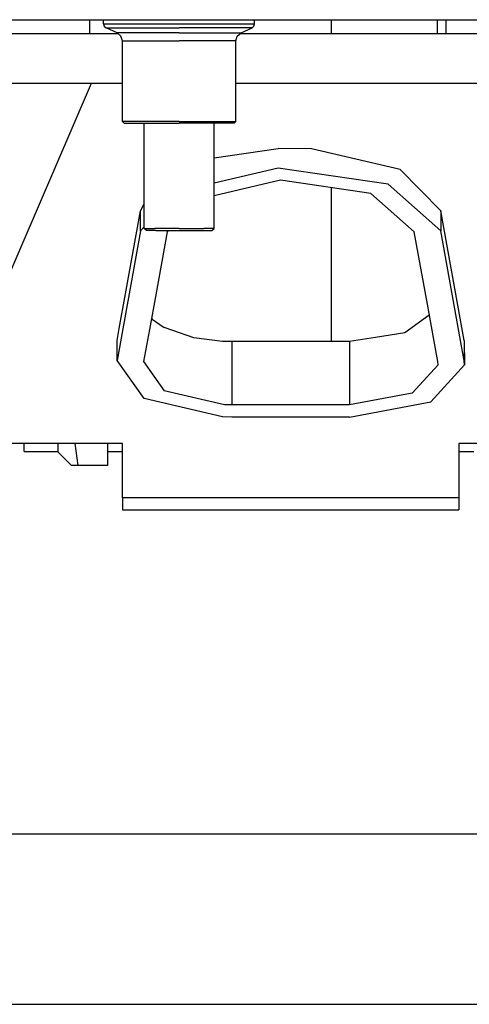
# Model space of a CAD drawing. Units: millimetres. Extents: x 977 to 10222, y -2171 to 2178.
# Drawn here: x 7712 to 7814, y -656 to -433 of the extents above; entities that cross this region are included whole.
import ezdxf

# ---------------------------------------------------------------- set-up
doc = ezdxf.new("R2010")
doc.units = ezdxf.units.MM
doc.layers.add('10', color=7, linetype='CONTINUOUS', true_color=0xffffff)

msp = doc.modelspace()

# ---------------------------------------------------------------- linework, layer by layer
at = {"layer": '10', "color": 18, "linetype": 'CONTINUOUS'}
for p, q in [((4364.999939, -433.449707), (9799.298767, -433.449707)), ((7727.864685, -433.449707), (7727.864685, -436.562256)), ((7730.997986, -434.38623), (7730.997986, -433.449707)), ((7765.135681, -434.38623), (7765.135681, -433.449707)), ((7782.479431, -436.562256), (7782.479431, -433.449707)), ((7782.479431, -436.562256), (7782.479431, -433.449707)), ((7806.426208, -436.562256), (7806.426208, -433.449707)), ((7806.426208, -436.562256), (7806.426208, -433.449707)), ((7808.322205, -433.449707), (7808.322205, -436.562256)), ((7808.322205, -433.449707), (7808.322205, -436.562256)), ((7730.997986, -434.38623), (7731.159119, -434.930664)), ((7730.997986, -434.38623), (7735.997009, -434.38623)), ((7730.997986, -434.38623), (7735.997009, -434.38623)), ((7731.159119, -434.930664), (7731.591248, -435.299561)), ((7734.065857, -436.401611), (7731.591248, -435.299561)), ((7731.591248, -435.299561), (7736.416931, -435.299561)), ((7731.591248, -435.299561), (7736.416931, -435.299561)), ((7735.997009, -434.38623), (7748.066833, -434.38623)), ((7735.997009, -434.38623), (7748.066833, -434.38623)), ((7736.416931, -435.299561), (7748.066833, -435.299561)), ((7736.416931, -435.299561), (7748.066833, -435.299561)), ((7748.066833, -434.38623), (7760.135681, -434.38623)), ((7748.066833, -434.38623), (7760.135681, -434.38623)), ((7759.716248, -435.299561), (7748.066833, -435.299561)), ((7759.716248, -435.299561), (7748.066833, -435.299561)), ((7764.541931, -435.299561), (7759.716248, -435.299561)), ((7764.541931, -435.299561), (7759.716248, -435.299561)), ((7760.135681, -434.38623), (7765.135681, -434.38623)), ((7760.135681, -434.38623), (7765.135681, -434.38623)), ((7762.067322, -436.401611), (7764.541931, -435.299561)), ((7764.541931, -435.299561), (7764.97406, -434.930664)), ((7764.97406, -434.930664), (7765.135681, -434.38623)), ((7699.296326, -436.562256), (7734.254333, -436.562256)), ((7734.929626, -437.13916), (7734.065857, -436.401611)), ((7738.166443, -436.401611), (7734.065857, -436.401611)), ((7738.166443, -436.401611), (7734.065857, -436.401611)), ((7735.251892, -438.228516), (7734.929626, -437.13916)), ((7735.251892, -438.228516), (7739.00531, -438.228516)), ((7735.251892, -438.228516), (7739.00531, -438.228516)), ((7735.251892, -456.47168), (7735.251892, -438.228516)), ((7748.066833, -436.401611), (7738.166443, -436.401611)), ((7748.066833, -436.401611), (7738.166443, -436.401611)), ((7739.00531, -438.228516), (7748.066833, -438.228516)), ((7739.00531, -438.228516), (7748.066833, -438.228516)), ((7748.066833, -436.401611), (7757.966736, -436.401611)), ((7748.066833, -436.401611), (7757.966736, -436.401611)), ((7757.12738, -438.228516), (7748.066833, -438.228516)), ((7757.12738, -438.228516), (7748.066833, -438.228516)), ((7760.880798, -438.228516), (7757.12738, -438.228516)), ((7760.880798, -438.228516), (7757.12738, -438.228516)), ((7757.966736, -436.401611), (7762.067322, -436.401611)), ((7757.966736, -436.401611), (7762.067322, -436.401611)), ((7760.880798, -438.228516), (7761.204041, -437.13916)), ((7760.880798, -456.47168), (7760.880798, -438.228516)), ((7761.204041, -437.13916), (7762.067322, -436.401611)), ((7761.879333, -436.562256), (7773.370056, -436.562256)), ((7773.370056, -436.562256), (7847.244568, -436.562256)), ((7699.296326, -447.8125), (7735.251892, -447.8125)), ((7708.223572, -494.415771), (7728.270447, -447.8125)), ((7708.223572, -494.415771), (7728.270447, -447.8125)), ((7760.880798, -447.8125), (7773.370056, -447.8125)), ((7773.370056, -447.8125), (7847.244568, -447.8125)), ((7739.00531, -456.47168), (7735.251892, -456.47168)), ((7739.00531, -456.47168), (7735.251892, -456.47168)), ((7735.648865, -456.868408), (7735.251892, -456.47168)), ((7735.648865, -456.868408), (7739.28656, -456.868408)), ((7748.066833, -456.47168), (7739.00531, -456.47168)), ((7748.066833, -456.47168), (7739.00531, -456.47168)), ((7739.28656, -456.868408), (7748.066833, -456.868408)), ((7740.173279, -480.639404), (7740.173279, -456.868408)), ((7748.066833, -456.47168), (7757.12738, -456.47168)), ((7748.066833, -456.47168), (7757.12738, -456.47168)), ((7756.847107, -456.868408), (7748.066833, -456.868408)), ((7755.959412, -480.639404), (7755.959412, -456.868408)), ((7760.483826, -456.868408), (7756.847107, -456.868408)), ((7757.12738, -456.47168), (7760.880798, -456.47168)), ((7757.12738, -456.47168), (7760.880798, -456.47168)), ((7760.483826, -456.868408), (7760.880798, -456.47168)), ((7755.959412, -464.669922), (7770.483337, -462.56958)), ((7755.959412, -464.669922), (7770.483337, -462.56958)), ((7777.997498, -462.667236), (7770.483337, -462.56958)), ((7777.997498, -462.667236), (7770.483337, -462.56958)), ((7797.99408, -467.352295), (7777.997498, -462.667236)), ((7797.99408, -467.352295), (7777.997498, -462.667236)), ((7770.483337, -467.037354), (7755.959412, -470.425781)), ((7770.483337, -467.037354), (7755.959412, -470.425781)), ((7795.263123, -470.648926), (7770.483337, -467.037354)), ((7795.263123, -470.648926), (7770.483337, -467.037354)), ((7807.155212, -476.674316), (7797.99408, -467.352295)), ((7807.155212, -476.674316), (7797.99408, -467.352295)), ((7770.974548, -469.751709), (7755.959412, -473.255127)), ((7791.381775, -472.726074), (7770.974548, -469.751709)), ((7782.479431, -497.008545), (7782.479431, -471.428467)), ((7782.479431, -497.008545), (7782.479431, -471.428467)), ((7807.155212, -481.154297), (7795.263123, -470.648926)), ((7807.155212, -481.154297), (7795.263123, -470.648926)), ((7801.17572, -481.377441), (7791.381775, -472.726074)), ((7739.384216, -476.674316), (7740.173279, -475.083252)), ((7739.384216, -476.674316), (7740.173279, -475.083252)), ((7735.992126, -495.385498), (7739.384216, -476.674316)), ((7735.992126, -495.385498), (7739.384216, -476.674316)), ((7739.384216, -481.154297), (7739.384216, -476.674316)), ((7739.384216, -481.154297), (7739.384216, -476.674316)), ((7811.021912, -498.005615), (7807.155212, -476.674316)), ((7811.021912, -498.005615), (7807.155212, -476.674316)), ((7807.155212, -476.674316), (7807.155212, -481.154297)), ((7807.155212, -476.674316), (7807.155212, -481.154297)), ((7740.173279, -480.288818), (7739.384216, -481.154297)), ((7740.173279, -480.288818), (7739.384216, -481.154297)), ((7740.173279, -480.639404), (7742.485779, -480.639404)), ((7740.673279, -481.139404), (7740.173279, -480.639404)), ((7740.173279, -480.639404), (7742.485779, -480.639404)), ((7748.066833, -480.639404), (7742.485779, -480.639404)), ((7748.066833, -480.639404), (7742.485779, -480.639404)), ((7748.066833, -480.639404), (7753.647888, -480.639404)), ((7748.066833, -480.639404), (7753.647888, -480.639404)), ((7755.959412, -480.639404), (7753.647888, -480.639404)), ((7755.959412, -480.639404), (7753.647888, -480.639404)), ((7755.459412, -481.139404), (7755.959412, -480.639404)), ((7739.384216, -481.154297), (7736.801697, -495.413818)), ((7739.384216, -481.154297), (7736.801697, -495.413818)), ((7742.838318, -481.139404), (7740.673279, -481.139404)), ((7745.363708, -481.377441), (7742.784119, -495.622803)), ((7742.838318, -481.139404), (7748.066833, -481.139404)), ((7745.581482, -481.139404), (7745.363708, -481.377441)), ((7748.066833, -481.139404), (7753.294373, -481.139404)), ((7753.294373, -481.139404), (7755.459412, -481.139404)), ((7804.143982, -497.765137), (7801.17572, -481.377441)), ((7810.202576, -497.976807), (7807.155212, -481.154297)), ((7810.202576, -497.976807), (7807.155212, -481.154297)), ((7734.561951, -503.277588), (7735.992126, -495.385498)), ((7734.561951, -503.277588), (7735.992126, -495.385498)), ((7736.801697, -495.413818), (7735.372009, -503.305908)), ((7736.801697, -495.413818), (7735.372009, -503.305908)), ((7742.784119, -495.622803), (7741.354919, -503.514893)), ((7782.479431, -504.951172), (7782.479431, -497.008545)), ((7782.479431, -504.951172), (7782.479431, -497.008545)), ((7805.591736, -505.758057), (7804.143982, -497.765137)), ((7811.649841, -505.969727), (7810.202576, -497.976807)), ((7811.649841, -505.969727), (7810.202576, -497.976807)), ((7812.470642, -505.997314), (7811.021912, -498.005615)), ((7812.470642, -505.997314), (7811.021912, -498.005615)), ((7741.851501, -500.77124), (7742.002869, -501.13623)), ((7804.589783, -500.227539), (7799.05365, -504.245117)), ((7742.002869, -501.13623), (7744.727478, -503.028809)), ((7746.654236, -503.700195), (7744.727478, -503.028809)), ((7734.069275, -505.997314), (7734.561951, -503.278076)), ((7734.069275, -505.997314), (7734.561951, -503.278076)), ((7735.372009, -503.306396), (7734.069275, -510.502686)), ((7735.372009, -503.306396), (7734.069275, -510.502686)), ((7741.354919, -503.515137), (7740.048767, -510.726074)), ((7751.41449, -505.358643), (7746.654236, -503.700195)), ((7782.479431, -506.23291), (7782.479431, -504.951172)), ((7782.479431, -506.23291), (7782.479431, -504.951172)), ((7799.05365, -504.245117), (7792.43158, -505.298584)), ((7734.069275, -510.502686), (7734.069275, -505.997314)), ((7757.879333, -506.182861), (7751.41449, -505.358643)), ((7759.981384, -506.23291), (7757.879333, -506.182861)), ((7786.558044, -506.23291), (7759.981384, -506.23291)), ((7759.981384, -506.23291), (7759.981384, -520.547852)), ((7759.981384, -506.23291), (7759.981384, -520.547852)), ((7792.430603, -505.298828), (7786.558044, -506.23291)), ((7786.558044, -506.23291), (7786.558044, -520.547852)), ((7786.558044, -506.23291), (7786.558044, -520.547852)), ((7806.49115, -510.726074), (7805.591736, -505.758057)), ((7812.470642, -510.502686), (7811.649841, -505.969727)), ((7812.470642, -510.502686), (7811.649841, -505.969727)), ((7812.470642, -505.997314), (7812.470642, -510.502686)), ((7812.470642, -505.997314), (7812.470642, -510.502686)), ((7812.470642, -505.997314), (7812.559021, -511.469727)), ((7740.150818, -519.102295), (7734.069275, -510.502686)), ((7740.048767, -510.726074), (7744.727478, -517.34082)), ((7740.048767, -510.726074), (7744.727478, -517.34082)), ((7806.558533, -511.469727), (7800.701599, -517.888672)), ((7806.558533, -511.469727), (7800.701599, -517.888672)), ((7804.944763, -519.814209), (7812.559021, -511.469727)), ((7806.558533, -511.469727), (7806.49115, -510.726074)), ((7812.559021, -511.469727), (7812.470642, -510.502686)), ((7812.559021, -511.469727), (7812.470642, -510.502686)), ((7758.342712, -520.517578), (7744.727478, -517.34082)), ((7758.342712, -520.517578), (7744.727478, -517.34082)), ((7800.701599, -517.888672), (7786.558044, -520.547852)), ((7800.701599, -517.888672), (7786.558044, -520.547852)), ((7757.850525, -523.231934), (7740.150818, -519.102295)), ((7759.981384, -520.547852), (7758.342712, -520.517578)), ((7759.981384, -520.547852), (7758.342712, -520.517578)), ((7786.558044, -520.547852), (7759.981384, -520.547852)), ((7786.558044, -520.547852), (7759.981384, -520.547852)), ((7786.558044, -523.271729), (7804.944763, -519.814209)), ((7759.981384, -523.271729), (7757.850525, -523.231934)), ((7786.558044, -523.271729), (7759.981384, -523.271729)), ((7735.269958, -529.262207), (7701.31781, -529.262207)), ((7713.073669, -531.037109), (7713.073669, -529.262207)), ((7720.753845, -529.262207), (7720.753845, -529.3125)), ((7720.753845, -531.228271), (7720.753845, -529.3125)), ((7724.490662, -529.262207), (7725.211365, -534.212158)), ((7724.490662, -529.262207), (7725.211365, -534.212158)), ((7731.86615, -529.262207), (7731.86615, -534.212158)), ((7735.269958, -541.54248), (7735.269958, -529.262207)), ((7845.222107, -529.262207), (7811.269958, -529.262207)), ((7811.269958, -529.262207), (7811.269958, -541.54248)), ((7713.073669, -531.037109), (7720.753845, -531.037109)), ((7720.753845, -531.228271), (7723.738708, -534.212158)), ((7731.86615, -531.037109), (7735.269958, -531.037109)), ((7811.269958, -531.037109), (7814.673767, -531.037109)), ((7724.388611, -534.212158), (7723.738708, -534.212158)), ((7725.211365, -534.212158), (7724.388611, -534.212158)), ((7731.86615, -534.212158), (7725.211365, -534.212158)), ((7811.269958, -541.54248), (7735.269958, -541.54248)), ((7811.269958, -541.54248), (7735.269958, -541.54248)), ((7735.269958, -541.54248), (7735.269958, -544.262451)), ((7811.269958, -541.54248), (7811.269958, -544.262451)), ((7735.269958, -544.262451), (7811.269958, -544.262451)), ((7689.932556, -617.522949), (7776.88031, -617.522949)), ((7776.88031, -617.522949), (7844.563904, -617.522949)), ((7613.685974, -656.035889), (7756.841248, -656.035889)), ((7613.685974, -656.035889), (7756.841248, -656.035889)), ((7756.841248, -656.035889), (7882.356384, -656.035889)), ((7756.841248, -656.035889), (7882.356384, -656.035889))]:
    msp.add_line(p, q, dxfattribs=at)

doc.saveas('drawing.dxf')
